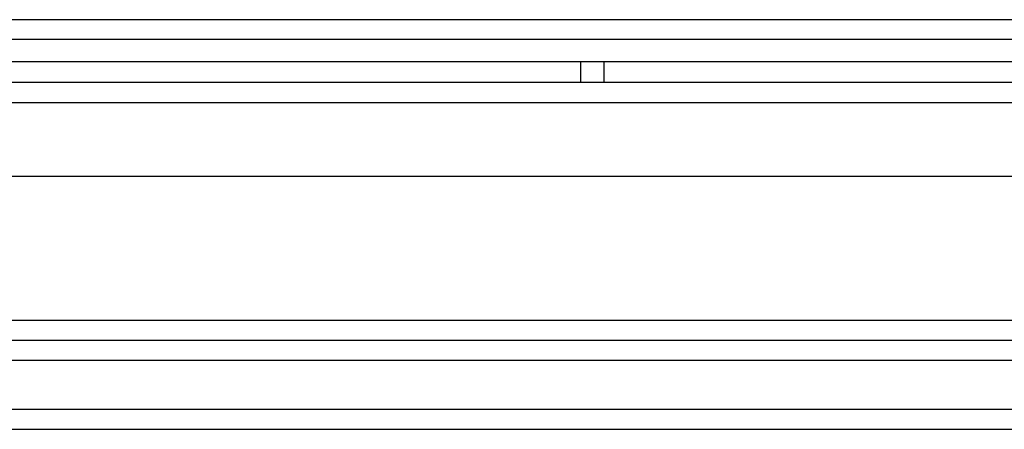
# Model space of a CAD drawing. Extents: x 44 to 271, y -283 to -27.
# Drawn here: x 119 to 124, y -96 to -94 of the extents above; entities that cross this region are included whole.
import ezdxf

# ---------------------------------------------------------------- set-up
doc = ezdxf.new("R2010")
doc.units = 0
doc.header["$MEASUREMENT"] = 0
doc.layers.add('Layer 1', color=7, linetype='Continuous')

# ---------------------------------------------------------------- blocks, each defined once
blk = doc.blocks.new('block 323')
at = {"layer": 'Layer 1', "color": 7, "lineweight": 30, "true_color": 0xffffff}
blk.add_lwpolyline([(92.81, -96.1523), (140.8005, -96.1523)], dxfattribs=at)
blk = doc.blocks.new('block 331')
at = {"layer": 'Layer 1', "color": 7, "lineweight": 30, "true_color": 0xffffff}
blk.add_lwpolyline([(140.8196, -96.0438), (92.7909, -96.0438)], dxfattribs=at)
blk = doc.blocks.new('block 377')
at = {"layer": 'Layer 1', "color": 7, "lineweight": 30, "true_color": 0xffffff}
blk.add_lwpolyline([(84.9436, -94.3709), (139.5362, -94.3709)], dxfattribs=at)
blk = doc.blocks.new('block 379')
at = {"layer": 'Layer 1', "color": 7, "lineweight": 30, "true_color": 0xffffff}
blk.add_lwpolyline([(139.5362, -94.2623), (84.9436, -94.2623)], dxfattribs=at)
blk = doc.blocks.new('block 383')
at = {"layer": 'Layer 1', "color": 7, "lineweight": 30, "true_color": 0xffffff}
blk.add_lwpolyline([(85.2628, -94.7731), (139.217, -94.7731)], dxfattribs=at)
blk = doc.blocks.new('block 391')
at = {"layer": 'Layer 1', "color": 7, "lineweight": 30, "true_color": 0xffffff}
blk.add_lwpolyline([(85.0654, -95.5585), (139.4145, -95.5585)], dxfattribs=at)
blk = doc.blocks.new('block 394')
at = {"layer": 'Layer 1', "color": 7, "lineweight": 30, "true_color": 0xffffff}
blk.add_lwpolyline([(85.0521, -95.667), (139.4277, -95.667)], dxfattribs=at)
blk = doc.blocks.new('block 405')
at = {"layer": 'Layer 1', "color": 7, "lineweight": 30, "true_color": 0xffffff}
blk.add_lwpolyline([(139.5362, -93.9201), (45.5475, -93.9201)], dxfattribs=at)
blk = doc.blocks.new('block 429')
at = {"layer": 'Layer 1', "color": 7, "lineweight": 30, "true_color": 0xffffff}
blk.add_lwpolyline([(139.5362, -94.0286), (45.5475, -94.0286)], dxfattribs=at)
blk = doc.blocks.new('block 782')
at = {"layer": 'Layer 1', "color": 7, "lineweight": 30, "true_color": 0xffffff}
blk.add_lwpolyline([(73.7783, -94.1474), (139.5043, -94.1474)], dxfattribs=at)
blk = doc.blocks.new('block 793')
at = {"layer": 'Layer 1', "color": 7, "lineweight": 30, "true_color": 0xffffff}
blk.add_lwpolyline([(45.4517, -95.7756), (139.632, -95.7756)], dxfattribs=at)
blk = doc.blocks.new('block 824')
at = {"layer": 'Layer 1', "color": 7, "lineweight": 30, "true_color": 0xffffff}
blk.add_lwpolyline([(121.7537, -94.1474), (121.7537, -94.2623)], dxfattribs=at)
blk = doc.blocks.new('block 953')
at = {"layer": 'Layer 1', "color": 8, "lineweight": 30, "true_color": 0x808080}
blk.add_lwpolyline([(121.626, -94.1474), (121.626, -94.2623)], dxfattribs=at)

msp = doc.modelspace()

# ---------------------------------------------------------------- block references
at = {"layer": 'Layer 1'}
for name in ['block 405', 'block 429', 'block 782', 'block 953', 'block 824', 'block 379', 'block 377', 'block 383', 'block 391', 'block 394', 'block 793', 'block 331', 'block 323']:
    msp.add_blockref(name, (0, 0), dxfattribs=at)

doc.saveas('drawing.dxf')
